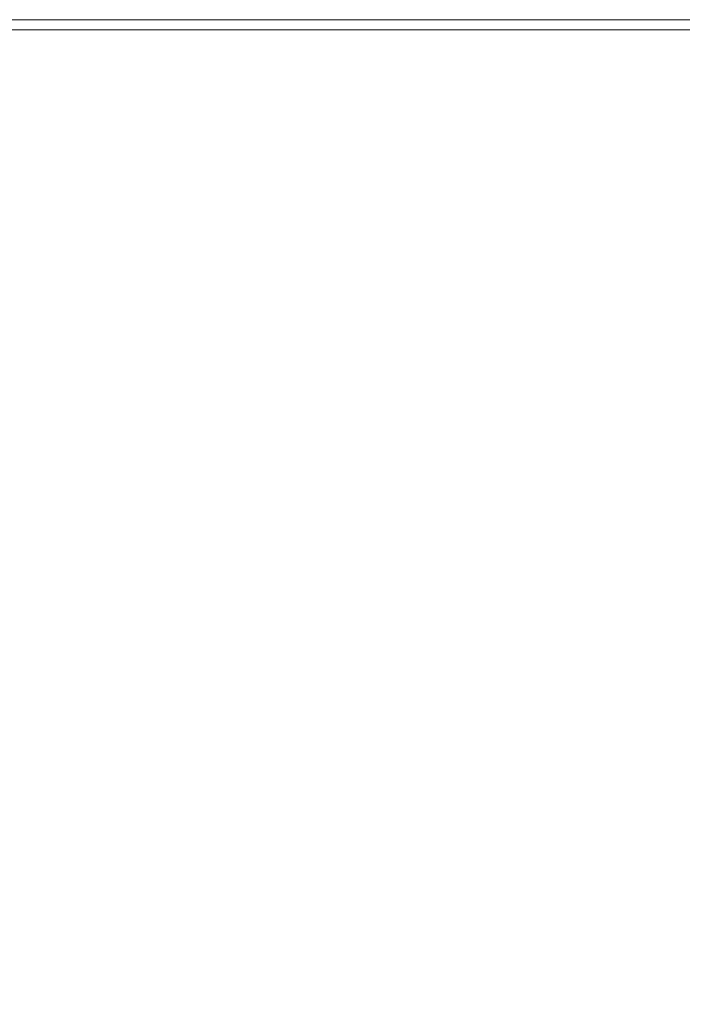
# Model space of a CAD drawing. Units: millimetres. Extents: x -957 to 25518, y -1565 to 6803.
# Drawn here: x 21685 to 22345, y 1973 to 2953 of the extents above; entities that cross this region are included whole.
import ezdxf

# ---------------------------------------------------------------- set-up
doc = ezdxf.new("R2010")
doc.units = ezdxf.units.MM
doc.layers.add('Dimensions', color=7, linetype='Continuous')
doc.layers.add('Warstwa 1', color=7, linetype='Continuous')
doc.styles.get("Standard").update_dxf_attribs({"font": 'arial.ttf'})
doc.dimstyles.new('Leikkiset keinu', dxfattribs={"dimtxt": 150, "dimasz": 2.5, "dimexe": 0.06, "dimexo": 0.625, "dimtad": 0, "dimtih": 1, "dimtoh": 1, "dimdec": 0, "dimtxsty": 'Standard', "dimcen": 2.5, "dimadec": 0, "dimazin": 0, "dimtfac": 1, "dimtmove": 0, "dimatfit": 3, "dimfxl": 1, "dimarcsym": 0})

# ---------------------------------------------------------------- blocks, each defined once
blk = doc.blocks.new('*D3')
at = {"layer": 'Defpoints', "color": 0}
for p in [(24364.35, 2414.77), (850.36, 2290.24), (24364.35, -647.67)]:
    blk.add_point(p, dxfattribs=at)
at = {"layer": 'Dimensions', "color": 0, "lineweight": -2}
for p, q in [((24364.35, 2414.15), (24364.35, -647.73)), ((850.36, 2289.61), (850.36, -647.73)), ((852.86, -647.67), (12323.83, -647.67)), ((24361.85, -647.67), (12890.88, -647.67))]:
    blk.add_line(p, q, dxfattribs=at)
at = {"layer": 'Dimensions', "color": 0}
for points in [[(852.86, -647.25), (852.86, -648.08), (850.36, -647.67)], [(24361.85, -648.08), (24361.85, -647.25), (24364.35, -647.67)]]:
    blk.add_solid(points, dxfattribs=at)
at = {"layer": 'Dimensions', "color": 0, "lineweight": 5, "insert": (12607.35, -647.67), "char_height": 150, "attachment_point": 5}
blk.add_mtext('23514', dxfattribs=at)
blk = doc.blocks.new('*D4')
at = {"layer": 'Defpoints', "color": 0}
for p in [(25518.26, 2951.14), (2042.8, 1460.71), (25518.26, -1466.58)]:
    blk.add_point(p, dxfattribs=at)
at = {"layer": 'Dimensions', "color": 0, "lineweight": -2}
for p, q in [((25518.26, 2950.51), (25518.26, -1466.64)), ((2042.8, 1460.09), (2042.8, -1466.64)), ((2045.3, -1466.58), (13496.18, -1466.58)), ((25515.76, -1466.58), (14064.88, -1466.58))]:
    blk.add_line(p, q, dxfattribs=at)
at = {"layer": 'Dimensions', "color": 0}
for points in [[(2045.3, -1466.17), (2045.3, -1467), (2042.8, -1466.58)], [(25515.76, -1467), (25515.76, -1466.17), (25518.26, -1466.58)]]:
    blk.add_solid(points, dxfattribs=at)
at = {"layer": 'Dimensions', "color": 0, "lineweight": 5, "insert": (13780.53, -1466.58), "char_height": 150, "attachment_point": 5}
blk.add_mtext('23475', dxfattribs=at)

msp = doc.modelspace()

# ---------------------------------------------------------------- linework, layer by layer
at = {"layer": 'Warstwa 1', "lineweight": 5}
for points in [[(22638.75, 2953.02), (22638.75, 2953.02), (20581.27, 2953.02), (20581.27, 2953.02)], [(20581.27, 2943.02), (20581.27, 2943.02), (22638.75, 2943.02), (22638.75, 2943.02)]]:
    msp.add_open_spline(points, degree=3, dxfattribs=at)

# ---------------------------------------------------------------- dimensions: what is measured, and where the dimension line sits
at = {"layer": 'Dimensions', "lineweight": 5}
for base, p1, p2, picture, middle in [((25518.26, -1466.58), (2042.8, 1460.71), (25518.26, 2951.14), '*D4', (13780.53, -1466.58)), ((24364.35, -647.67), (850.36, 2290.24), (24364.35, 2414.77), '*D3', (12607.35, -647.67))]:
    dim = msp.add_linear_dim(base=base, p1=p1, p2=p2, dimstyle='Leikkiset keinu', dxfattribs=at)
    dim.commit()
    dim.dimension.update_dxf_attribs({"geometry": picture, "text_midpoint": middle})

doc.saveas('drawing.dxf')
